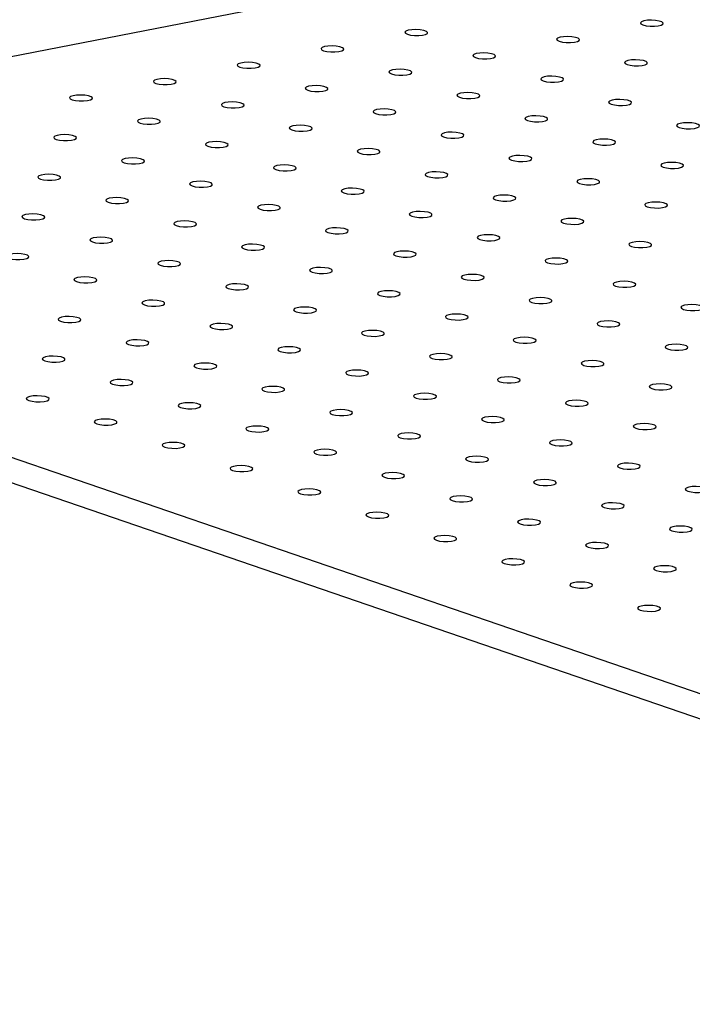
# Model space of a CAD drawing. Units: millimetres. Extents: x 12016 to 12313, y -7569 to -7359.
# Drawn here: x 12077 to 12084, y -7497 to -7486 of the extents above; entities that cross this region are included whole.
import ezdxf

# ---------------------------------------------------------------- set-up
doc = ezdxf.new("R2010")
doc.units = ezdxf.units.MM
doc.header["$LTSCALE"] = 10

msp = doc.modelspace()

# ---------------------------------------------------------------- linework, layer by layer
at = {"color": 7, "linetype": 'Continuous', "lineweight": 25}
for p, q in [((12137.49776, -7474.19539), (12068.36479, -7487.67785)), ((12068.29116, -7487.86144), (12095.98908, -7497.35264)), ((12068.28552, -7488.15084), (12095.98345, -7497.64203))]:
    msp.add_line(p, q, dxfattribs=at)
at = {"color": 7, "linetype": 'Continuous', "lineweight": 25, "flags": 128}
for points in [[(12083.91971, -7485.70203), (12083.95679, -7485.711), (12084.00277, -7485.71604), (12084.05142, -7485.71649), (12084.09619, -7485.71227), (12084.13102, -7485.70395), (12084.15122, -7485.69267), (12084.15405, -7485.67994), (12084.13913, -7485.66748), (12084.10848, -7485.65697), (12084.06623, -7485.64984), (12084.0181, -7485.64705), (12083.97058, -7485.64897), (12083.93008, -7485.65535), (12083.90209, -7485.66532), (12083.89038, -7485.67753), (12083.89653, -7485.69035), (12083.91971, -7485.70203)], [(12081.1909, -7485.81111), (12081.22798, -7485.82008), (12081.27396, -7485.82513), (12081.32261, -7485.82557), (12081.36738, -7485.82135), (12081.40221, -7485.81304), (12081.42241, -7485.80175), (12081.42524, -7485.78902), (12081.41032, -7485.77656), (12081.37967, -7485.76606), (12081.33742, -7485.75893), (12081.28929, -7485.75613), (12081.24177, -7485.75806), (12081.20127, -7485.76443), (12081.17328, -7485.7744), (12081.16157, -7485.78662), (12081.16772, -7485.79943), (12081.1909, -7485.81111)], [(12082.94874, -7485.89139), (12082.98582, -7485.90036), (12083.0318, -7485.9054), (12083.08045, -7485.90585), (12083.12522, -7485.90163), (12083.16006, -7485.89331), (12083.18025, -7485.88203), (12083.18308, -7485.8693), (12083.16816, -7485.85684), (12083.13751, -7485.84633), (12083.09526, -7485.8392), (12083.04713, -7485.83641), (12082.99961, -7485.83833), (12082.95912, -7485.84471), (12082.93112, -7485.85468), (12082.91941, -7485.86689), (12082.92556, -7485.87971), (12082.94874, -7485.89139)], [(12080.21993, -7486.00047), (12080.25701, -7486.00944), (12080.30299, -7486.01449), (12080.35164, -7486.01493), (12080.39641, -7486.01071), (12080.43125, -7486.0024), (12080.45144, -7485.99111), (12080.45427, -7485.97838), (12080.43935, -7485.96592), (12080.4087, -7485.95542), (12080.36645, -7485.94829), (12080.31832, -7485.9455), (12080.2708, -7485.94742), (12080.23031, -7485.95379), (12080.20231, -7485.96376), (12080.1906, -7485.97598), (12080.19675, -7485.98879), (12080.21993, -7486.00047)], [(12081.97777, -7486.08075), (12082.01485, -7486.08972), (12082.06083, -7486.09476), (12082.10948, -7486.09521), (12082.15425, -7486.09099), (12082.18909, -7486.08267), (12082.20928, -7486.07139), (12082.21211, -7486.05866), (12082.19719, -7486.0462), (12082.16654, -7486.03569), (12082.12429, -7486.02856), (12082.07616, -7486.02577), (12082.02864, -7486.02769), (12081.98815, -7486.03407), (12081.96016, -7486.04404), (12081.94844, -7486.05625), (12081.95459, -7486.06907), (12081.97777, -7486.08075)], [(12079.24896, -7486.18983), (12079.28604, -7486.1988), (12079.33202, -7486.20385), (12079.38067, -7486.20429), (12079.42544, -7486.20007), (12079.46028, -7486.19176), (12079.48047, -7486.18047), (12079.4833, -7486.16774), (12079.46838, -7486.15528), (12079.43773, -7486.14478), (12079.39548, -7486.13765), (12079.34735, -7486.13486), (12079.29983, -7486.13678), (12079.25934, -7486.14315), (12079.23135, -7486.15312), (12079.21963, -7486.16534), (12079.22578, -7486.17815), (12079.24896, -7486.18983)], [(12083.73562, -7486.16102), (12083.7727, -7486.16999), (12083.81867, -7486.17504), (12083.86733, -7486.17548), (12083.91209, -7486.17126), (12083.94693, -7486.16295), (12083.96712, -7486.15166), (12083.96995, -7486.13893), (12083.95503, -7486.12647), (12083.92438, -7486.11597), (12083.88214, -7486.10884), (12083.834, -7486.10605), (12083.78648, -7486.10797), (12083.74599, -7486.11434), (12083.718, -7486.12431), (12083.70629, -7486.13653), (12083.71244, -7486.14934), (12083.73562, -7486.16102)], [(12081.00681, -7486.27011), (12081.04389, -7486.27908), (12081.08986, -7486.28412), (12081.13852, -7486.28457), (12081.18328, -7486.28035), (12081.21812, -7486.27203), (12081.23831, -7486.26075), (12081.24114, -7486.24802), (12081.22622, -7486.23556), (12081.19557, -7486.22505), (12081.15333, -7486.21792), (12081.10519, -7486.21513), (12081.05767, -7486.21705), (12081.01718, -7486.22343), (12080.98919, -7486.2334), (12080.97748, -7486.24561), (12080.98363, -7486.25843), (12081.00681, -7486.27011)], [(12078.278, -7486.37919), (12078.31508, -7486.38816), (12078.36105, -7486.39321), (12078.40971, -7486.39365), (12078.45447, -7486.38943), (12078.48931, -7486.38112), (12078.5095, -7486.36983), (12078.51233, -7486.3571), (12078.49741, -7486.34464), (12078.46676, -7486.33414), (12078.42452, -7486.32701), (12078.37638, -7486.32422), (12078.32886, -7486.32614), (12078.28837, -7486.33251), (12078.26038, -7486.34248), (12078.24867, -7486.3547), (12078.25481, -7486.36751), (12078.278, -7486.37919)], [(12082.76465, -7486.35038), (12082.80173, -7486.35935), (12082.8477, -7486.3644), (12082.89636, -7486.36484), (12082.94113, -7486.36062), (12082.97596, -7486.35231), (12082.99616, -7486.34102), (12082.99899, -7486.32829), (12082.98407, -7486.31583), (12082.95341, -7486.30533), (12082.91117, -7486.2982), (12082.86303, -7486.29541), (12082.81551, -7486.29733), (12082.77502, -7486.3037), (12082.74703, -7486.31367), (12082.73532, -7486.32589), (12082.74147, -7486.3387), (12082.76465, -7486.35038)], [(12080.03584, -7486.45947), (12080.07292, -7486.46844), (12080.11889, -7486.47349), (12080.16755, -7486.47393), (12080.21232, -7486.46971), (12080.24715, -7486.46139), (12080.26735, -7486.45011), (12080.27018, -7486.43738), (12080.25526, -7486.42492), (12080.2246, -7486.41441), (12080.18236, -7486.40728), (12080.13422, -7486.40449), (12080.0867, -7486.40641), (12080.04621, -7486.41279), (12080.01822, -7486.42276), (12080.00651, -7486.43497), (12080.01266, -7486.44779), (12080.03584, -7486.45947)], [(12081.79368, -7486.53974), (12081.83076, -7486.54871), (12081.87673, -7486.55376), (12081.92539, -7486.5542), (12081.97016, -7486.54998), (12082.00499, -7486.54167), (12082.02519, -7486.53038), (12082.02802, -7486.51765), (12082.0131, -7486.50519), (12081.98244, -7486.49469), (12081.9402, -7486.48756), (12081.89206, -7486.48477), (12081.84454, -7486.48669), (12081.80405, -7486.49306), (12081.77606, -7486.50303), (12081.76435, -7486.51525), (12081.7705, -7486.52806), (12081.79368, -7486.53974)], [(12077.30703, -7486.56855), (12077.34411, -7486.57752), (12077.39008, -7486.58257), (12077.43874, -7486.58301), (12077.48351, -7486.57879), (12077.51834, -7486.57048), (12077.53854, -7486.55919), (12077.54137, -7486.54646), (12077.52645, -7486.534), (12077.49579, -7486.5235), (12077.45355, -7486.51637), (12077.40541, -7486.51358), (12077.35789, -7486.5155), (12077.3174, -7486.52187), (12077.28941, -7486.53184), (12077.2777, -7486.54406), (12077.28385, -7486.55687), (12077.30703, -7486.56855)], [(12079.06487, -7486.64883), (12079.10195, -7486.6578), (12079.14792, -7486.66285), (12079.19658, -7486.66329), (12079.24135, -7486.65907), (12079.27618, -7486.65075), (12079.29638, -7486.63947), (12079.29921, -7486.62674), (12079.28429, -7486.61428), (12079.25363, -7486.60377), (12079.21139, -7486.59664), (12079.16325, -7486.59385), (12079.11573, -7486.59577), (12079.07524, -7486.60215), (12079.04725, -7486.61212), (12079.03554, -7486.62434), (12079.04169, -7486.63715), (12079.06487, -7486.64883)], [(12083.55152, -7486.62002), (12083.5886, -7486.62899), (12083.63457, -7486.63404), (12083.68323, -7486.63448), (12083.728, -7486.63026), (12083.76283, -7486.62195), (12083.78303, -7486.61066), (12083.78586, -7486.59793), (12083.77094, -7486.58547), (12083.74029, -7486.57497), (12083.69804, -7486.56784), (12083.64991, -7486.56504), (12083.60238, -7486.56696), (12083.56189, -7486.57334), (12083.5339, -7486.58331), (12083.52219, -7486.59553), (12083.52834, -7486.60834), (12083.55152, -7486.62002)], [(12080.82271, -7486.7291), (12080.85979, -7486.73807), (12080.90576, -7486.74312), (12080.95442, -7486.74356), (12080.99919, -7486.73934), (12081.03402, -7486.73103), (12081.05422, -7486.71975), (12081.05705, -7486.70701), (12081.04213, -7486.69455), (12081.01148, -7486.68405), (12080.96923, -7486.67692), (12080.9211, -7486.67413), (12080.87357, -7486.67605), (12080.83308, -7486.68243), (12080.80509, -7486.69239), (12080.79338, -7486.70461), (12080.79953, -7486.71742), (12080.82271, -7486.7291)], [(12078.0939, -7486.83819), (12078.13098, -7486.84716), (12078.17695, -7486.85221), (12078.22561, -7486.85265), (12078.27038, -7486.84843), (12078.30521, -7486.84011), (12078.32541, -7486.82883), (12078.32824, -7486.8161), (12078.31332, -7486.80364), (12078.28267, -7486.79314), (12078.24042, -7486.78601), (12078.19229, -7486.78321), (12078.14476, -7486.78513), (12078.10427, -7486.79151), (12078.07628, -7486.80148), (12078.06457, -7486.8137), (12078.07072, -7486.82651), (12078.0939, -7486.83819)], [(12082.58055, -7486.80938), (12082.61763, -7486.81835), (12082.66361, -7486.8234), (12082.71226, -7486.82384), (12082.75703, -7486.81962), (12082.79186, -7486.81131), (12082.81206, -7486.80002), (12082.81489, -7486.78729), (12082.79997, -7486.77483), (12082.76932, -7486.76433), (12082.72707, -7486.7572), (12082.67894, -7486.7544), (12082.63142, -7486.75633), (12082.59092, -7486.7627), (12082.56293, -7486.77267), (12082.55122, -7486.78489), (12082.55737, -7486.7977), (12082.58055, -7486.80938)], [(12084.33839, -7486.88966), (12084.37547, -7486.89863), (12084.42145, -7486.90367), (12084.4701, -7486.90412), (12084.51487, -7486.8999), (12084.54971, -7486.89158), (12084.5699, -7486.8803), (12084.57273, -7486.86756), (12084.55781, -7486.85511), (12084.52716, -7486.8446), (12084.48491, -7486.83747), (12084.43678, -7486.83468), (12084.38926, -7486.8366), (12084.34877, -7486.84298), (12084.32077, -7486.85295), (12084.30906, -7486.86516), (12084.31521, -7486.87798), (12084.33839, -7486.88966)], [(12079.85174, -7486.91847), (12079.88882, -7486.92743), (12079.93479, -7486.93248), (12079.98345, -7486.93293), (12080.02822, -7486.9287), (12080.06305, -7486.92039), (12080.08325, -7486.90911), (12080.08608, -7486.89637), (12080.07116, -7486.88391), (12080.04051, -7486.87341), (12079.99826, -7486.86628), (12079.95013, -7486.86349), (12079.90261, -7486.86541), (12079.86211, -7486.87179), (12079.83412, -7486.88176), (12079.82241, -7486.89397), (12079.82856, -7486.90679), (12079.85174, -7486.91847)], [(12081.60958, -7486.99874), (12081.64666, -7487.00771), (12081.69264, -7487.01276), (12081.74129, -7487.0132), (12081.78606, -7487.00898), (12081.8209, -7487.00067), (12081.84109, -7486.98938), (12081.84392, -7486.97665), (12081.829, -7486.96419), (12081.79835, -7486.95369), (12081.7561, -7486.94656), (12081.70797, -7486.94376), (12081.66045, -7486.94569), (12081.61996, -7486.95206), (12081.59196, -7486.96203), (12081.58025, -7486.97425), (12081.5864, -7486.98706), (12081.60958, -7486.99874)], [(12077.12293, -7487.02755), (12077.16001, -7487.03652), (12077.20598, -7487.04157), (12077.25464, -7487.04201), (12077.29941, -7487.03779), (12077.33424, -7487.02948), (12077.35444, -7487.01819), (12077.35727, -7487.00546), (12077.34235, -7486.993), (12077.3117, -7486.9825), (12077.26945, -7486.97537), (12077.22132, -7486.97257), (12077.1738, -7486.97449), (12077.1333, -7486.98087), (12077.10531, -7486.99084), (12077.0936, -7487.00306), (12077.09975, -7487.01587), (12077.12293, -7487.02755)], [(12078.88077, -7487.10783), (12078.91785, -7487.1168), (12078.96383, -7487.12184), (12079.01248, -7487.12229), (12079.05725, -7487.11807), (12079.09209, -7487.10975), (12079.11228, -7487.09847), (12079.11511, -7487.08573), (12079.10019, -7487.07327), (12079.06954, -7487.06277), (12079.02729, -7487.05564), (12078.97916, -7487.05285), (12078.93164, -7487.05477), (12078.89115, -7487.06115), (12078.86315, -7487.07112), (12078.85144, -7487.08333), (12078.85759, -7487.09615), (12078.88077, -7487.10783)], [(12083.36742, -7487.07902), (12083.4045, -7487.08799), (12083.45048, -7487.09303), (12083.49913, -7487.09348), (12083.5439, -7487.08926), (12083.57874, -7487.08094), (12083.59893, -7487.06966), (12083.60176, -7487.05693), (12083.58684, -7487.04447), (12083.55619, -7487.03396), (12083.51394, -7487.02683), (12083.46581, -7487.02404), (12083.41829, -7487.02596), (12083.3778, -7487.03234), (12083.34981, -7487.04231), (12083.33809, -7487.05452), (12083.34424, -7487.06734), (12083.36742, -7487.07902)], [(12080.63861, -7487.1881), (12080.67569, -7487.19707), (12080.72167, -7487.20212), (12080.77032, -7487.20256), (12080.81509, -7487.19834), (12080.84993, -7487.19003), (12080.87012, -7487.17874), (12080.87295, -7487.16601), (12080.85803, -7487.15355), (12080.82738, -7487.14305), (12080.78513, -7487.13592), (12080.737, -7487.13312), (12080.68948, -7487.13505), (12080.64899, -7487.14142), (12080.621, -7487.15139), (12080.60928, -7487.16361), (12080.61543, -7487.17642), (12080.63861, -7487.1881)], [(12077.9098, -7487.29719), (12077.94688, -7487.30616), (12077.99286, -7487.3112), (12078.04151, -7487.31165), (12078.08628, -7487.30743), (12078.12112, -7487.29911), (12078.14131, -7487.28783), (12078.14414, -7487.27509), (12078.12922, -7487.26264), (12078.09857, -7487.25213), (12078.05632, -7487.245), (12078.00819, -7487.24221), (12077.96067, -7487.24413), (12077.92018, -7487.25051), (12077.89219, -7487.26048), (12077.88047, -7487.27269), (12077.88662, -7487.28551), (12077.9098, -7487.29719)], [(12082.39646, -7487.26838), (12082.43354, -7487.27735), (12082.47951, -7487.28239), (12082.52817, -7487.28284), (12082.57293, -7487.27862), (12082.60777, -7487.2703), (12082.62796, -7487.25902), (12082.63079, -7487.24629), (12082.61587, -7487.23383), (12082.58522, -7487.22332), (12082.54298, -7487.21619), (12082.49484, -7487.2134), (12082.44732, -7487.21532), (12082.40683, -7487.2217), (12082.37884, -7487.23167), (12082.36713, -7487.24388), (12082.37327, -7487.2567), (12082.39646, -7487.26838)], [(12079.66765, -7487.37746), (12079.70473, -7487.38643), (12079.7507, -7487.39148), (12079.79936, -7487.39192), (12079.84412, -7487.3877), (12079.87896, -7487.37939), (12079.89915, -7487.3681), (12079.90198, -7487.35537), (12079.88706, -7487.34291), (12079.85641, -7487.33241), (12079.81417, -7487.32528), (12079.76603, -7487.32249), (12079.71851, -7487.32441), (12079.67802, -7487.33078), (12079.65003, -7487.34075), (12079.63832, -7487.35297), (12079.64446, -7487.36578), (12079.66765, -7487.37746)], [(12081.42549, -7487.45774), (12081.46257, -7487.46671), (12081.50854, -7487.47175), (12081.5572, -7487.4722), (12081.60197, -7487.46798), (12081.6368, -7487.45966), (12081.657, -7487.44838), (12081.65982, -7487.43565), (12081.64491, -7487.42319), (12081.61425, -7487.41268), (12081.57201, -7487.40555), (12081.52387, -7487.40276), (12081.47635, -7487.40468), (12081.43586, -7487.41106), (12081.40787, -7487.42103), (12081.39616, -7487.43324), (12081.40231, -7487.44606), (12081.42549, -7487.45774)], [(12084.1543, -7487.34865), (12084.19138, -7487.35762), (12084.23735, -7487.36267), (12084.28601, -7487.36311), (12084.33078, -7487.35889), (12084.36561, -7487.35058), (12084.38581, -7487.33929), (12084.38864, -7487.32656), (12084.37372, -7487.3141), (12084.34306, -7487.3036), (12084.30082, -7487.29647), (12084.25268, -7487.29368), (12084.20516, -7487.2956), (12084.16467, -7487.30197), (12084.13668, -7487.31194), (12084.12497, -7487.32416), (12084.13112, -7487.33697), (12084.1543, -7487.34865)], [(12076.93884, -7487.48655), (12076.97592, -7487.49552), (12077.02189, -7487.50056), (12077.07055, -7487.50101), (12077.11531, -7487.49679), (12077.15015, -7487.48847), (12077.17034, -7487.47719), (12077.17317, -7487.46445), (12077.15825, -7487.452), (12077.1276, -7487.44149), (12077.08536, -7487.43436), (12077.03722, -7487.43157), (12076.9897, -7487.43349), (12076.94921, -7487.43987), (12076.92122, -7487.44984), (12076.90951, -7487.46205), (12076.91565, -7487.47487), (12076.93884, -7487.48655)], [(12078.69668, -7487.56682), (12078.73376, -7487.57579), (12078.77973, -7487.58084), (12078.82839, -7487.58128), (12078.87316, -7487.57706), (12078.90799, -7487.56875), (12078.92819, -7487.55746), (12078.93101, -7487.54473), (12078.9161, -7487.53227), (12078.88544, -7487.52177), (12078.8432, -7487.51464), (12078.79506, -7487.51185), (12078.74754, -7487.51377), (12078.70705, -7487.52014), (12078.67906, -7487.53011), (12078.66735, -7487.54233), (12078.6735, -7487.55514), (12078.69668, -7487.56682)], [(12083.18333, -7487.53801), (12083.22041, -7487.54698), (12083.26638, -7487.55203), (12083.31504, -7487.55247), (12083.35981, -7487.54825), (12083.39464, -7487.53994), (12083.41484, -7487.52865), (12083.41767, -7487.51592), (12083.40275, -7487.50346), (12083.37209, -7487.49296), (12083.32985, -7487.48583), (12083.28171, -7487.48304), (12083.23419, -7487.48496), (12083.1937, -7487.49133), (12083.16571, -7487.5013), (12083.154, -7487.51352), (12083.16015, -7487.52633), (12083.18333, -7487.53801)], [(12080.45452, -7487.6471), (12080.4916, -7487.65607), (12080.53757, -7487.66111), (12080.58623, -7487.66156), (12080.631, -7487.65734), (12080.66583, -7487.64902), (12080.68603, -7487.63774), (12080.68886, -7487.62501), (12080.67394, -7487.61255), (12080.64328, -7487.60204), (12080.60104, -7487.59491), (12080.5529, -7487.59212), (12080.50538, -7487.59404), (12080.46489, -7487.60042), (12080.4369, -7487.61039), (12080.42519, -7487.6226), (12080.43134, -7487.63542), (12080.45452, -7487.6471)], [(12077.72571, -7487.75618), (12077.76279, -7487.76515), (12077.80876, -7487.7702), (12077.85742, -7487.77064), (12077.90219, -7487.76642), (12077.93702, -7487.75811), (12077.95722, -7487.74682), (12077.96005, -7487.73409), (12077.94513, -7487.72163), (12077.91447, -7487.71113), (12077.87223, -7487.704), (12077.82409, -7487.70121), (12077.77657, -7487.70313), (12077.73608, -7487.7095), (12077.70809, -7487.71947), (12077.69638, -7487.73169), (12077.70253, -7487.7445), (12077.72571, -7487.75618)], [(12082.21236, -7487.72737), (12082.24944, -7487.73634), (12082.29541, -7487.74139), (12082.34407, -7487.74183), (12082.38884, -7487.73761), (12082.42367, -7487.7293), (12082.44387, -7487.71801), (12082.4467, -7487.70528), (12082.43178, -7487.69282), (12082.40113, -7487.68232), (12082.35888, -7487.67519), (12082.31075, -7487.6724), (12082.26322, -7487.67432), (12082.22273, -7487.68069), (12082.19474, -7487.69066), (12082.18303, -7487.70288), (12082.18918, -7487.71569), (12082.21236, -7487.72737)], [(12079.48355, -7487.83646), (12079.52063, -7487.84543), (12079.5666, -7487.85048), (12079.61526, -7487.85092), (12079.66003, -7487.8467), (12079.69486, -7487.83838), (12079.71506, -7487.8271), (12079.71789, -7487.81437), (12079.70297, -7487.80191), (12079.67232, -7487.7914), (12079.63007, -7487.78427), (12079.58194, -7487.78148), (12079.53441, -7487.7834), (12079.49392, -7487.78978), (12079.46593, -7487.79975), (12079.45422, -7487.81196), (12079.46037, -7487.82478), (12079.48355, -7487.83646)], [(12083.9702, -7487.80765), (12084.00728, -7487.81662), (12084.05325, -7487.82167), (12084.10191, -7487.82211), (12084.14668, -7487.81789), (12084.18151, -7487.80958), (12084.20171, -7487.79829), (12084.20454, -7487.78556), (12084.18962, -7487.7731), (12084.15897, -7487.7626), (12084.11672, -7487.75547), (12084.06859, -7487.75267), (12084.02107, -7487.75459), (12083.98057, -7487.76097), (12083.95258, -7487.77094), (12083.94087, -7487.78316), (12083.94702, -7487.79597), (12083.9702, -7487.80765)], [(12076.75474, -7487.94554), (12076.79182, -7487.95451), (12076.83779, -7487.95956), (12076.88645, -7487.96), (12076.93122, -7487.95578), (12076.96605, -7487.94747), (12076.98625, -7487.93618), (12076.98908, -7487.92345), (12076.97416, -7487.91099), (12076.94351, -7487.90049), (12076.90126, -7487.89336), (12076.85313, -7487.89057), (12076.8056, -7487.89249), (12076.76511, -7487.89886), (12076.73712, -7487.90883), (12076.72541, -7487.92105), (12076.73156, -7487.93386), (12076.75474, -7487.94554)], [(12078.51258, -7488.02582), (12078.54966, -7488.03479), (12078.59563, -7488.03984), (12078.64429, -7488.04028), (12078.68906, -7488.03606), (12078.72389, -7488.02774), (12078.74409, -7488.01646), (12078.74692, -7488.00373), (12078.732, -7487.99127), (12078.70135, -7487.98076), (12078.6591, -7487.97363), (12078.61097, -7487.97084), (12078.56345, -7487.97276), (12078.52295, -7487.97914), (12078.49496, -7487.98911), (12078.48325, -7488.00133), (12078.4894, -7488.01414), (12078.51258, -7488.02582)], [(12081.24139, -7487.91673), (12081.27847, -7487.9257), (12081.32444, -7487.93075), (12081.3731, -7487.93119), (12081.41787, -7487.92697), (12081.4527, -7487.91866), (12081.4729, -7487.90737), (12081.47573, -7487.89464), (12081.46081, -7487.88218), (12081.43016, -7487.87168), (12081.38791, -7487.86455), (12081.33978, -7487.86176), (12081.29226, -7487.86368), (12081.25176, -7487.87005), (12081.22377, -7487.88002), (12081.21206, -7487.89224), (12081.21821, -7487.90505), (12081.24139, -7487.91673)], [(12082.99923, -7487.99701), (12083.03631, -7488.00598), (12083.08229, -7488.01103), (12083.13094, -7488.01147), (12083.17571, -7488.00725), (12083.21055, -7487.99894), (12083.23074, -7487.98765), (12083.23357, -7487.97492), (12083.21865, -7487.96246), (12083.188, -7487.95196), (12083.14575, -7487.94483), (12083.09762, -7487.94203), (12083.0501, -7487.94395), (12083.00961, -7487.95033), (12082.98161, -7487.9603), (12082.9699, -7487.97252), (12082.97605, -7487.98533), (12082.99923, -7487.99701)], [(12080.27042, -7488.10609), (12080.3075, -7488.11506), (12080.35348, -7488.12011), (12080.40213, -7488.12055), (12080.4469, -7488.11633), (12080.48174, -7488.10802), (12080.50193, -7488.09673), (12080.50476, -7488.084), (12080.48984, -7488.07154), (12080.45919, -7488.06104), (12080.41694, -7488.05391), (12080.36881, -7488.05112), (12080.32129, -7488.05304), (12080.2808, -7488.05942), (12080.2528, -7488.06938), (12080.24109, -7488.0816), (12080.24724, -7488.09441), (12080.27042, -7488.10609)], [(12077.54161, -7488.21518), (12077.57869, -7488.22415), (12077.62467, -7488.2292), (12077.67332, -7488.22964), (12077.71809, -7488.22542), (12077.75293, -7488.2171), (12077.77312, -7488.20582), (12077.77595, -7488.19309), (12077.76103, -7488.18063), (12077.73038, -7488.17012), (12077.68813, -7488.163), (12077.64, -7488.1602), (12077.59248, -7488.16212), (12077.55199, -7488.1685), (12077.52399, -7488.17847), (12077.51228, -7488.19069), (12077.51843, -7488.2035), (12077.54161, -7488.21518)], [(12082.02826, -7488.18637), (12082.06534, -7488.19534), (12082.11132, -7488.20039), (12082.15997, -7488.20083), (12082.20474, -7488.19661), (12082.23958, -7488.1883), (12082.25977, -7488.17701), (12082.2626, -7488.16428), (12082.24768, -7488.15182), (12082.21703, -7488.14132), (12082.17478, -7488.13419), (12082.12665, -7488.13139), (12082.07913, -7488.13332), (12082.03864, -7488.13969), (12082.01065, -7488.14966), (12081.99893, -7488.16188), (12082.00508, -7488.17469), (12082.02826, -7488.18637)], [(12079.29945, -7488.29546), (12079.33653, -7488.30442), (12079.38251, -7488.30947), (12079.43116, -7488.30992), (12079.47593, -7488.30569), (12079.51077, -7488.29738), (12079.53096, -7488.2861), (12079.53379, -7488.27336), (12079.51887, -7488.2609), (12079.48822, -7488.2504), (12079.44597, -7488.24327), (12079.39784, -7488.24048), (12079.35032, -7488.2424), (12079.30983, -7488.24878), (12079.28184, -7488.25874), (12079.27012, -7488.27096), (12079.27627, -7488.28378), (12079.29945, -7488.29546)], [(12083.78611, -7488.26665), (12083.82319, -7488.27562), (12083.86916, -7488.28066), (12083.91782, -7488.28111), (12083.96258, -7488.27689), (12083.99742, -7488.26857), (12084.01761, -7488.25729), (12084.02044, -7488.24455), (12084.00552, -7488.2321), (12083.97487, -7488.22159), (12083.93263, -7488.21446), (12083.88449, -7488.21167), (12083.83697, -7488.21359), (12083.79648, -7488.21997), (12083.76849, -7488.22994), (12083.75678, -7488.24215), (12083.76292, -7488.25497), (12083.78611, -7488.26665)], [(12076.57064, -7488.40454), (12076.60772, -7488.41351), (12076.6537, -7488.41856), (12076.70235, -7488.419), (12076.74712, -7488.41478), (12076.78196, -7488.40646), (12076.80215, -7488.39518), (12076.80498, -7488.38245), (12076.79006, -7488.36999), (12076.75941, -7488.35949), (12076.71716, -7488.35236), (12076.66903, -7488.34956), (12076.62151, -7488.35148), (12076.58102, -7488.35786), (12076.55303, -7488.36783), (12076.54131, -7488.38005), (12076.54746, -7488.39286), (12076.57064, -7488.40454)], [(12078.32849, -7488.48482), (12078.36557, -7488.49379), (12078.41154, -7488.49883), (12078.4602, -7488.49928), (12078.50496, -7488.49506), (12078.5398, -7488.48674), (12078.55999, -7488.47546), (12078.56282, -7488.46272), (12078.5479, -7488.45026), (12078.51725, -7488.43976), (12078.47501, -7488.43263), (12078.42687, -7488.42984), (12078.37935, -7488.43176), (12078.33886, -7488.43814), (12078.31087, -7488.44811), (12078.29916, -7488.46032), (12078.3053, -7488.47314), (12078.32849, -7488.48482)], [(12081.0573, -7488.37573), (12081.09438, -7488.3847), (12081.14035, -7488.38975), (12081.18901, -7488.39019), (12081.23377, -7488.38597), (12081.26861, -7488.37766), (12081.2888, -7488.36637), (12081.29163, -7488.35364), (12081.27671, -7488.34118), (12081.24606, -7488.33068), (12081.20382, -7488.32355), (12081.15568, -7488.32075), (12081.10816, -7488.32268), (12081.06767, -7488.32905), (12081.03968, -7488.33902), (12081.02797, -7488.35124), (12081.03411, -7488.36405), (12081.0573, -7488.37573)], [(12082.81514, -7488.45601), (12082.85222, -7488.46498), (12082.89819, -7488.47002), (12082.94685, -7488.47047), (12082.99162, -7488.46625), (12083.02645, -7488.45793), (12083.04665, -7488.44665), (12083.04947, -7488.43392), (12083.03456, -7488.42146), (12083.0039, -7488.41095), (12082.96166, -7488.40382), (12082.91352, -7488.40103), (12082.866, -7488.40295), (12082.82551, -7488.40933), (12082.79752, -7488.4193), (12082.78581, -7488.43151), (12082.79196, -7488.44433), (12082.81514, -7488.45601)], [(12080.08633, -7488.56509), (12080.12341, -7488.57406), (12080.16938, -7488.57911), (12080.21804, -7488.57955), (12080.26281, -7488.57533), (12080.29764, -7488.56702), (12080.31784, -7488.55573), (12080.32066, -7488.543), (12080.30575, -7488.53054), (12080.27509, -7488.52004), (12080.23285, -7488.51291), (12080.18471, -7488.51011), (12080.13719, -7488.51204), (12080.0967, -7488.51841), (12080.06871, -7488.52838), (12080.057, -7488.5406), (12080.06315, -7488.55341), (12080.08633, -7488.56509)], [(12077.35752, -7488.67418), (12077.3946, -7488.68315), (12077.44057, -7488.68819), (12077.48923, -7488.68864), (12077.534, -7488.68442), (12077.56883, -7488.6761), (12077.58903, -7488.66482), (12077.59185, -7488.65208), (12077.57694, -7488.63963), (12077.54628, -7488.62912), (12077.50404, -7488.62199), (12077.4559, -7488.6192), (12077.40838, -7488.62112), (12077.36789, -7488.6275), (12077.3399, -7488.63747), (12077.32819, -7488.64968), (12077.33434, -7488.6625), (12077.35752, -7488.67418)], [(12081.84417, -7488.64537), (12081.88125, -7488.65434), (12081.92722, -7488.65938), (12081.97588, -7488.65983), (12082.02065, -7488.65561), (12082.05548, -7488.64729), (12082.07568, -7488.63601), (12082.07851, -7488.62328), (12082.06359, -7488.61082), (12082.03293, -7488.60031), (12081.99069, -7488.59318), (12081.94255, -7488.59039), (12081.89503, -7488.59231), (12081.85454, -7488.59869), (12081.82655, -7488.60866), (12081.81484, -7488.62087), (12081.82099, -7488.63369), (12081.84417, -7488.64537)], [(12079.11536, -7488.75445), (12079.15244, -7488.76342), (12079.19841, -7488.76847), (12079.24707, -7488.76891), (12079.29184, -7488.76469), (12079.32667, -7488.75638), (12079.34687, -7488.74509), (12079.3497, -7488.73236), (12079.33478, -7488.7199), (12079.30412, -7488.7094), (12079.26188, -7488.70227), (12079.21374, -7488.69948), (12079.16622, -7488.7014), (12079.12573, -7488.70777), (12079.09774, -7488.71774), (12079.08603, -7488.72996), (12079.09218, -7488.74277), (12079.11536, -7488.75445)], [(12083.60201, -7488.72564), (12083.63909, -7488.73461), (12083.68506, -7488.73966), (12083.73372, -7488.7401), (12083.77849, -7488.73588), (12083.81332, -7488.72757), (12083.83352, -7488.71628), (12083.83635, -7488.70355), (12083.82143, -7488.69109), (12083.79078, -7488.68059), (12083.74853, -7488.67346), (12083.7004, -7488.67067), (12083.65287, -7488.67259), (12083.61238, -7488.67896), (12083.58439, -7488.68893), (12083.57268, -7488.70115), (12083.57883, -7488.71396), (12083.60201, -7488.72564)], [(12080.8732, -7488.83473), (12080.91028, -7488.8437), (12080.95625, -7488.84874), (12081.00491, -7488.84919), (12081.04968, -7488.84497), (12081.08451, -7488.83665), (12081.10471, -7488.82537), (12081.10754, -7488.81264), (12081.09262, -7488.80018), (12081.06197, -7488.78967), (12081.01972, -7488.78254), (12080.97159, -7488.77975), (12080.92406, -7488.78167), (12080.88357, -7488.78805), (12080.85558, -7488.79802), (12080.84387, -7488.81023), (12080.85002, -7488.82305), (12080.8732, -7488.83473)], [(12082.63104, -7488.915), (12082.66812, -7488.92397), (12082.71409, -7488.92902), (12082.76275, -7488.92946), (12082.80752, -7488.92524), (12082.84235, -7488.91693), (12082.86255, -7488.90564), (12082.86538, -7488.89291), (12082.85046, -7488.88045), (12082.81981, -7488.86995), (12082.77756, -7488.86282), (12082.72943, -7488.86003), (12082.68191, -7488.86195), (12082.64141, -7488.86832), (12082.61342, -7488.87829), (12082.60171, -7488.89051), (12082.60786, -7488.90332), (12082.63104, -7488.915)], [(12078.14439, -7488.94381), (12078.18147, -7488.95278), (12078.22744, -7488.95783), (12078.2761, -7488.95827), (12078.32087, -7488.95405), (12078.3557, -7488.94574), (12078.3759, -7488.93445), (12078.37873, -7488.92172), (12078.36381, -7488.90926), (12078.33316, -7488.89876), (12078.29091, -7488.89163), (12078.24278, -7488.88884), (12078.19525, -7488.89076), (12078.15476, -7488.89713), (12078.12677, -7488.9071), (12078.11506, -7488.91932), (12078.12121, -7488.93213), (12078.14439, -7488.94381)], [(12079.90223, -7489.02409), (12079.93931, -7489.03306), (12079.98528, -7489.0381), (12080.03394, -7489.03855), (12080.07871, -7489.03433), (12080.11354, -7489.02601), (12080.13374, -7489.01473), (12080.13657, -7489.002), (12080.12165, -7488.98954), (12080.091, -7488.97903), (12080.04875, -7488.9719), (12080.00062, -7488.96911), (12079.9531, -7488.97103), (12079.9126, -7488.97741), (12079.88461, -7488.98738), (12079.8729, -7488.99959), (12079.87905, -7489.01241), (12079.90223, -7489.02409)], [(12084.38888, -7488.99528), (12084.42596, -7489.00425), (12084.47194, -7489.0093), (12084.52059, -7489.00974), (12084.56536, -7489.00552), (12084.6002, -7488.9972), (12084.62039, -7488.98592), (12084.62322, -7488.97319), (12084.6083, -7488.96073), (12084.57765, -7488.95023), (12084.5354, -7488.9431), (12084.48727, -7488.9403), (12084.43975, -7488.94222), (12084.39926, -7488.9486), (12084.37126, -7488.95857), (12084.35955, -7488.97079), (12084.3657, -7488.9836), (12084.38888, -7488.99528)], [(12077.17342, -7489.13317), (12077.2105, -7489.14214), (12077.25647, -7489.14719), (12077.30513, -7489.14763), (12077.3499, -7489.14341), (12077.38473, -7489.1351), (12077.40493, -7489.12381), (12077.40776, -7489.11108), (12077.39284, -7489.09862), (12077.36219, -7489.08812), (12077.31994, -7489.08099), (12077.27181, -7489.0782), (12077.22429, -7489.08012), (12077.18379, -7489.08649), (12077.1558, -7489.09646), (12077.14409, -7489.10868), (12077.15024, -7489.12149), (12077.17342, -7489.13317)], [(12081.66007, -7489.10436), (12081.69715, -7489.11333), (12081.74313, -7489.11838), (12081.79178, -7489.11882), (12081.83655, -7489.1146), (12081.87139, -7489.10629), (12081.89158, -7489.095), (12081.89441, -7489.08227), (12081.87949, -7489.06981), (12081.84884, -7489.05931), (12081.80659, -7489.05218), (12081.75846, -7489.04939), (12081.71094, -7489.05131), (12081.67045, -7489.05768), (12081.64245, -7489.06765), (12081.63074, -7489.07987), (12081.63689, -7489.09268), (12081.66007, -7489.10436)], [(12078.93126, -7489.21345), (12078.96834, -7489.22242), (12079.01432, -7489.22747), (12079.06297, -7489.22791), (12079.10774, -7489.22369), (12079.14258, -7489.21537), (12079.16277, -7489.20409), (12079.1656, -7489.19136), (12079.15068, -7489.1789), (12079.12003, -7489.16839), (12079.07778, -7489.16126), (12079.02965, -7489.15847), (12078.98213, -7489.16039), (12078.94164, -7489.16677), (12078.91364, -7489.17674), (12078.90193, -7489.18895), (12078.90808, -7489.20177), (12078.93126, -7489.21345)], [(12083.41791, -7489.18464), (12083.45499, -7489.19361), (12083.50097, -7489.19866), (12083.54962, -7489.1991), (12083.59439, -7489.19488), (12083.62923, -7489.18657), (12083.64942, -7489.17528), (12083.65225, -7489.16255), (12083.63733, -7489.15009), (12083.60668, -7489.13959), (12083.56443, -7489.13246), (12083.5163, -7489.12966), (12083.46878, -7489.13158), (12083.42829, -7489.13796), (12083.4003, -7489.14793), (12083.38858, -7489.16015), (12083.39473, -7489.17296), (12083.41791, -7489.18464)], [(12080.6891, -7489.29372), (12080.72618, -7489.30269), (12080.77216, -7489.30774), (12080.82081, -7489.30818), (12080.86558, -7489.30396), (12080.90042, -7489.29565), (12080.92061, -7489.28436), (12080.92344, -7489.27163), (12080.90852, -7489.25917), (12080.87787, -7489.24867), (12080.83562, -7489.24154), (12080.78749, -7489.23875), (12080.73997, -7489.24067), (12080.69948, -7489.24704), (12080.67149, -7489.25701), (12080.65977, -7489.26923), (12080.66592, -7489.28204), (12080.6891, -7489.29372)], [(12082.44695, -7489.374), (12082.48403, -7489.38297), (12082.53, -7489.38802), (12082.57866, -7489.38846), (12082.62342, -7489.38424), (12082.65826, -7489.37593), (12082.67845, -7489.36464), (12082.68128, -7489.35191), (12082.66636, -7489.33945), (12082.63571, -7489.32895), (12082.59347, -7489.32182), (12082.54533, -7489.31902), (12082.49781, -7489.32094), (12082.45732, -7489.32732), (12082.42933, -7489.33729), (12082.41762, -7489.34951), (12082.42376, -7489.36232), (12082.44695, -7489.374)], [(12077.96029, -7489.40281), (12077.99737, -7489.41178), (12078.04335, -7489.41683), (12078.092, -7489.41727), (12078.13677, -7489.41305), (12078.17161, -7489.40473), (12078.1918, -7489.39345), (12078.19463, -7489.38072), (12078.17971, -7489.36826), (12078.14906, -7489.35775), (12078.10681, -7489.35062), (12078.05868, -7489.34783), (12078.01116, -7489.34975), (12077.97067, -7489.35613), (12077.94268, -7489.3661), (12077.93096, -7489.37832), (12077.93711, -7489.39113), (12077.96029, -7489.40281)], [(12079.71814, -7489.48308), (12079.75522, -7489.49205), (12079.80119, -7489.4971), (12079.84985, -7489.49754), (12079.89461, -7489.49332), (12079.92945, -7489.48501), (12079.94964, -7489.47372), (12079.95247, -7489.46099), (12079.93755, -7489.44853), (12079.9069, -7489.43803), (12079.86466, -7489.4309), (12079.81652, -7489.42811), (12079.769, -7489.43003), (12079.72851, -7489.43641), (12079.70052, -7489.44637), (12079.6888, -7489.45859), (12079.69495, -7489.4714), (12079.71814, -7489.48308)], [(12084.20479, -7489.45428), (12084.24187, -7489.46325), (12084.28784, -7489.46829), (12084.3365, -7489.46874), (12084.38127, -7489.46452), (12084.4161, -7489.4562), (12084.4363, -7489.44492), (12084.43912, -7489.43218), (12084.42421, -7489.41973), (12084.39355, -7489.40922), (12084.35131, -7489.40209), (12084.30317, -7489.3993), (12084.25565, -7489.40122), (12084.21516, -7489.4076), (12084.18717, -7489.41757), (12084.17546, -7489.42978), (12084.18161, -7489.4426), (12084.20479, -7489.45428)], [(12076.98932, -7489.59217), (12077.02641, -7489.60114), (12077.07238, -7489.60619), (12077.12104, -7489.60663), (12077.1658, -7489.60241), (12077.20064, -7489.59409), (12077.22083, -7489.58281), (12077.22366, -7489.57008), (12077.20874, -7489.55762), (12077.17809, -7489.54711), (12077.13585, -7489.53999), (12077.08771, -7489.53719), (12077.04019, -7489.53911), (12076.9997, -7489.54549), (12076.97171, -7489.55546), (12076.95999, -7489.56768), (12076.96614, -7489.58049), (12076.98932, -7489.59217)], [(12081.47598, -7489.56336), (12081.51306, -7489.57233), (12081.55903, -7489.57738), (12081.60769, -7489.57782), (12081.65246, -7489.5736), (12081.68729, -7489.56529), (12081.70749, -7489.554), (12081.71031, -7489.54127), (12081.6954, -7489.52881), (12081.66474, -7489.51831), (12081.6225, -7489.51118), (12081.57436, -7489.50838), (12081.52684, -7489.51031), (12081.48635, -7489.51668), (12081.45836, -7489.52665), (12081.44665, -7489.53887), (12081.4528, -7489.55168), (12081.47598, -7489.56336)], [(12078.74717, -7489.67245), (12078.78425, -7489.68141), (12078.83022, -7489.68646), (12078.87888, -7489.68691), (12078.92365, -7489.68268), (12078.95848, -7489.67437), (12078.97868, -7489.66309), (12078.9815, -7489.65035), (12078.96659, -7489.63789), (12078.93593, -7489.62739), (12078.89369, -7489.62026), (12078.84555, -7489.61747), (12078.79803, -7489.61939), (12078.75754, -7489.62577), (12078.72955, -7489.63573), (12078.71784, -7489.64795), (12078.72399, -7489.66076), (12078.74717, -7489.67245)], [(12083.23382, -7489.64364), (12083.2709, -7489.65261), (12083.31687, -7489.65765), (12083.36553, -7489.6581), (12083.4103, -7489.65388), (12083.44513, -7489.64556), (12083.46533, -7489.63428), (12083.46816, -7489.62154), (12083.45324, -7489.60909), (12083.42258, -7489.59858), (12083.38034, -7489.59145), (12083.3322, -7489.58866), (12083.28468, -7489.59058), (12083.24419, -7489.59696), (12083.2162, -7489.60693), (12083.20449, -7489.61914), (12083.21064, -7489.63196), (12083.23382, -7489.64364)], [(12080.50501, -7489.75272), (12080.54209, -7489.76169), (12080.58806, -7489.76674), (12080.63672, -7489.76718), (12080.68149, -7489.76296), (12080.71632, -7489.75465), (12080.73652, -7489.74336), (12080.73935, -7489.73063), (12080.72443, -7489.71817), (12080.69377, -7489.70767), (12080.65153, -7489.70054), (12080.60339, -7489.69774), (12080.55587, -7489.69967), (12080.51538, -7489.70604), (12080.48739, -7489.71601), (12080.47568, -7489.72823), (12080.48183, -7489.74104), (12080.50501, -7489.75272)], [(12082.26285, -7489.833), (12082.29993, -7489.84197), (12082.3459, -7489.84701), (12082.39456, -7489.84746), (12082.43933, -7489.84324), (12082.47416, -7489.83492), (12082.49436, -7489.82364), (12082.49719, -7489.81091), (12082.48227, -7489.79845), (12082.45162, -7489.78794), (12082.40937, -7489.78081), (12082.36124, -7489.77802), (12082.31371, -7489.77994), (12082.27322, -7489.78632), (12082.24523, -7489.79629), (12082.23352, -7489.8085), (12082.23967, -7489.82132), (12082.26285, -7489.833)], [(12077.7762, -7489.86181), (12077.81328, -7489.87077), (12077.85925, -7489.87582), (12077.90791, -7489.87627), (12077.95268, -7489.87204), (12077.98751, -7489.86373), (12078.00771, -7489.85245), (12078.01054, -7489.83971), (12077.99562, -7489.82725), (12077.96496, -7489.81675), (12077.92272, -7489.80962), (12077.87458, -7489.80683), (12077.82706, -7489.80875), (12077.78657, -7489.81513), (12077.75858, -7489.8251), (12077.74687, -7489.83731), (12077.75302, -7489.85013), (12077.7762, -7489.86181)], [(12079.53404, -7489.94208), (12079.57112, -7489.95105), (12079.61709, -7489.9561), (12079.66575, -7489.95654), (12079.71052, -7489.95232), (12079.74535, -7489.94401), (12079.76555, -7489.93272), (12079.76838, -7489.91999), (12079.75346, -7489.90753), (12079.72281, -7489.89703), (12079.68056, -7489.8899), (12079.63243, -7489.8871), (12079.5849, -7489.88903), (12079.54441, -7489.8954), (12079.51642, -7489.90537), (12079.50471, -7489.91759), (12079.51086, -7489.9304), (12079.53404, -7489.94208)], [(12084.02069, -7489.91327), (12084.05777, -7489.92224), (12084.10374, -7489.92729), (12084.1524, -7489.92773), (12084.19717, -7489.92351), (12084.232, -7489.9152), (12084.2522, -7489.90391), (12084.25503, -7489.89118), (12084.24011, -7489.87872), (12084.20946, -7489.86822), (12084.16721, -7489.86109), (12084.11908, -7489.8583), (12084.07156, -7489.86022), (12084.03106, -7489.86659), (12084.00307, -7489.87656), (12083.99136, -7489.88878), (12083.99751, -7489.90159), (12084.02069, -7489.91327)], [(12076.80523, -7490.05117), (12076.84231, -7490.06014), (12076.88828, -7490.06518), (12076.93694, -7490.06563), (12076.98171, -7490.06141), (12077.01654, -7490.05309), (12077.03674, -7490.04181), (12077.03957, -7490.02907), (12077.02465, -7490.01662), (12076.994, -7490.00611), (12076.95175, -7489.99898), (12076.90362, -7489.99619), (12076.85609, -7489.99811), (12076.8156, -7490.00449), (12076.78761, -7490.01446), (12076.7759, -7490.02667), (12076.78205, -7490.03949), (12076.80523, -7490.05117)], [(12081.29188, -7490.02236), (12081.32896, -7490.03133), (12081.37493, -7490.03637), (12081.42359, -7490.03682), (12081.46836, -7490.0326), (12081.50319, -7490.02428), (12081.52339, -7490.013), (12081.52622, -7490.00027), (12081.5113, -7489.98781), (12081.48065, -7489.9773), (12081.4384, -7489.97017), (12081.39027, -7489.96738), (12081.34275, -7489.9693), (12081.30225, -7489.97568), (12081.27426, -7489.98565), (12081.26255, -7489.99786), (12081.2687, -7490.01068), (12081.29188, -7490.02236)], [(12078.56307, -7490.13144), (12078.60015, -7490.14041), (12078.64612, -7490.14546), (12078.69478, -7490.1459), (12078.73955, -7490.14168), (12078.77438, -7490.13337), (12078.79458, -7490.12208), (12078.79741, -7490.10935), (12078.78249, -7490.09689), (12078.75184, -7490.08639), (12078.70959, -7490.07926), (12078.66146, -7490.07646), (12078.61393, -7490.07839), (12078.57344, -7490.08476), (12078.54545, -7490.09473), (12078.53374, -7490.10695), (12078.53989, -7490.11976), (12078.56307, -7490.13144)], [(12083.04972, -7490.10263), (12083.0868, -7490.1116), (12083.13278, -7490.11665), (12083.18143, -7490.11709), (12083.2262, -7490.11287), (12083.26104, -7490.10456), (12083.28123, -7490.09327), (12083.28406, -7490.08054), (12083.26914, -7490.06808), (12083.23849, -7490.05758), (12083.19624, -7490.05045), (12083.14811, -7490.04766), (12083.10059, -7490.04958), (12083.0601, -7490.05595), (12083.0321, -7490.06592), (12083.02039, -7490.07814), (12083.02654, -7490.09095), (12083.04972, -7490.10263)], [(12080.32091, -7490.21172), (12080.35799, -7490.22069), (12080.40397, -7490.22573), (12080.45262, -7490.22618), (12080.49739, -7490.22196), (12080.53223, -7490.21364), (12080.55242, -7490.20236), (12080.55525, -7490.18963), (12080.54033, -7490.17717), (12080.50968, -7490.16666), (12080.46743, -7490.15953), (12080.4193, -7490.15674), (12080.37178, -7490.15866), (12080.33129, -7490.16504), (12080.30329, -7490.17501), (12080.29158, -7490.18722), (12080.29773, -7490.20004), (12080.32091, -7490.21172)], [(12082.07875, -7490.29199), (12082.11583, -7490.30096), (12082.16181, -7490.30601), (12082.21046, -7490.30645), (12082.25523, -7490.30223), (12082.29007, -7490.29392), (12082.31026, -7490.28263), (12082.31309, -7490.2699), (12082.29817, -7490.25744), (12082.26752, -7490.24694), (12082.22527, -7490.23981), (12082.17714, -7490.23702), (12082.12962, -7490.23894), (12082.08913, -7490.24531), (12082.06114, -7490.25528), (12082.04942, -7490.2675), (12082.05557, -7490.28031), (12082.07875, -7490.29199)], [(12077.5921, -7490.3208), (12077.62918, -7490.32977), (12077.67516, -7490.33482), (12077.72381, -7490.33526), (12077.76858, -7490.33104), (12077.80342, -7490.32273), (12077.82361, -7490.31144), (12077.82644, -7490.29871), (12077.81152, -7490.28625), (12077.78087, -7490.27575), (12077.73862, -7490.26862), (12077.69049, -7490.26583), (12077.64297, -7490.26775), (12077.60248, -7490.27412), (12077.57448, -7490.28409), (12077.56277, -7490.29631), (12077.56892, -7490.30912), (12077.5921, -7490.3208)], [(12079.34994, -7490.40108), (12079.38702, -7490.41005), (12079.433, -7490.41509), (12079.48165, -7490.41554), (12079.52642, -7490.41132), (12079.56126, -7490.403), (12079.58145, -7490.39172), (12079.58428, -7490.37899), (12079.56936, -7490.36653), (12079.53871, -7490.35602), (12079.49646, -7490.34889), (12079.44833, -7490.3461), (12079.40081, -7490.34802), (12079.36032, -7490.3544), (12079.33233, -7490.36437), (12079.32061, -7490.37658), (12079.32676, -7490.3894), (12079.34994, -7490.40108)], [(12083.83659, -7490.37227), (12083.87368, -7490.38124), (12083.91965, -7490.38629), (12083.96831, -7490.38673), (12084.01307, -7490.38251), (12084.04791, -7490.37419), (12084.0681, -7490.36291), (12084.07093, -7490.35018), (12084.05601, -7490.33772), (12084.02536, -7490.32721), (12083.98312, -7490.32009), (12083.93498, -7490.31729), (12083.88746, -7490.31921), (12083.84697, -7490.32559), (12083.81898, -7490.33556), (12083.80726, -7490.34778), (12083.81341, -7490.36059), (12083.83659, -7490.37227)], [(12081.10778, -7490.48135), (12081.14487, -7490.49032), (12081.19084, -7490.49537), (12081.2395, -7490.49581), (12081.28426, -7490.49159), (12081.3191, -7490.48328), (12081.33929, -7490.47199), (12081.34212, -7490.45926), (12081.3272, -7490.4468), (12081.29655, -7490.4363), (12081.25431, -7490.42917), (12081.20617, -7490.42638), (12081.15865, -7490.4283), (12081.11816, -7490.43467), (12081.09017, -7490.44464), (12081.07845, -7490.45686), (12081.0846, -7490.46967), (12081.10778, -7490.48135)], [(12078.37897, -7490.59044), (12078.41606, -7490.59941), (12078.46203, -7490.60446), (12078.51069, -7490.6049), (12078.55545, -7490.60068), (12078.59029, -7490.59236), (12078.61048, -7490.58108), (12078.61331, -7490.56835), (12078.59839, -7490.55589), (12078.56774, -7490.54538), (12078.5255, -7490.53825), (12078.47736, -7490.53546), (12078.42984, -7490.53738), (12078.38935, -7490.54376), (12078.36136, -7490.55373), (12078.34964, -7490.56594), (12078.35579, -7490.57876), (12078.37897, -7490.59044)], [(12082.86563, -7490.56163), (12082.90271, -7490.5706), (12082.94868, -7490.57565), (12082.99734, -7490.57609), (12083.04211, -7490.57187), (12083.07694, -7490.56355), (12083.09714, -7490.55227), (12083.09996, -7490.53954), (12083.08505, -7490.52708), (12083.05439, -7490.51658), (12083.01215, -7490.50945), (12082.96401, -7490.50665), (12082.91649, -7490.50857), (12082.876, -7490.51495), (12082.84801, -7490.52492), (12082.8363, -7490.53714), (12082.84245, -7490.54995), (12082.86563, -7490.56163)], [(12080.13682, -7490.67071), (12080.1739, -7490.67968), (12080.21987, -7490.68473), (12080.26853, -7490.68517), (12080.3133, -7490.68095), (12080.34813, -7490.67264), (12080.36833, -7490.66135), (12080.37115, -7490.64862), (12080.35624, -7490.63616), (12080.32558, -7490.62566), (12080.28334, -7490.61853), (12080.2352, -7490.61574), (12080.18768, -7490.61766), (12080.14719, -7490.62403), (12080.1192, -7490.634), (12080.10749, -7490.64622), (12080.11364, -7490.65903), (12080.13682, -7490.67071)], [(12081.89466, -7490.75099), (12081.93174, -7490.75996), (12081.97771, -7490.76501), (12082.02637, -7490.76545), (12082.07114, -7490.76123), (12082.10597, -7490.75292), (12082.12617, -7490.74163), (12082.129, -7490.7289), (12082.11408, -7490.71644), (12082.08342, -7490.70594), (12082.04118, -7490.69881), (12081.99304, -7490.69601), (12081.94552, -7490.69793), (12081.90503, -7490.70431), (12081.87704, -7490.71428), (12081.86533, -7490.7265), (12081.87148, -7490.73931), (12081.89466, -7490.75099)], [(12079.16585, -7490.86007), (12079.20293, -7490.86904), (12079.2489, -7490.87409), (12079.29756, -7490.87453), (12079.34233, -7490.87031), (12079.37716, -7490.862), (12079.39736, -7490.85071), (12079.40019, -7490.83798), (12079.38527, -7490.82552), (12079.35461, -7490.81502), (12079.31237, -7490.80789), (12079.26423, -7490.8051), (12079.21671, -7490.80702), (12079.17622, -7490.8134), (12079.14823, -7490.82336), (12079.13652, -7490.83558), (12079.14267, -7490.84839), (12079.16585, -7490.86007)], [(12083.6525, -7490.83127), (12083.68958, -7490.84024), (12083.73555, -7490.84528), (12083.78421, -7490.84573), (12083.82898, -7490.84151), (12083.86381, -7490.83319), (12083.88401, -7490.82191), (12083.88684, -7490.80917), (12083.87192, -7490.79672), (12083.84127, -7490.78621), (12083.79902, -7490.77908), (12083.75089, -7490.77629), (12083.70336, -7490.77821), (12083.66287, -7490.78459), (12083.63488, -7490.79456), (12083.62317, -7490.80677), (12083.62932, -7490.81959), (12083.6525, -7490.83127)], [(12080.92369, -7490.94035), (12080.96077, -7490.94932), (12081.00674, -7490.95437), (12081.0554, -7490.95481), (12081.10017, -7490.95059), (12081.135, -7490.94228), (12081.1552, -7490.93099), (12081.15803, -7490.91826), (12081.14311, -7490.9058), (12081.11246, -7490.8953), (12081.07021, -7490.88817), (12081.02208, -7490.88537), (12080.97455, -7490.88729), (12080.93406, -7490.89367), (12080.90607, -7490.90364), (12080.89436, -7490.91586), (12080.90051, -7490.92867), (12080.92369, -7490.94035)], [(12082.68153, -7491.02063), (12082.71861, -7491.0296), (12082.76458, -7491.03464), (12082.81324, -7491.03509), (12082.85801, -7491.03087), (12082.89284, -7491.02255), (12082.91304, -7491.01127), (12082.91587, -7490.99853), (12082.90095, -7490.98608), (12082.8703, -7490.97557), (12082.82805, -7490.96844), (12082.77992, -7490.96565), (12082.73239, -7490.96757), (12082.6919, -7490.97395), (12082.66391, -7490.98392), (12082.6522, -7490.99613), (12082.65835, -7491.00895), (12082.68153, -7491.02063)], [(12084.43937, -7491.1009), (12084.47645, -7491.10987), (12084.52243, -7491.11492), (12084.57108, -7491.11536), (12084.61585, -7491.11114), (12084.65069, -7491.10283), (12084.67088, -7491.09154), (12084.67371, -7491.07881), (12084.65879, -7491.06635), (12084.62814, -7491.05585), (12084.58589, -7491.04872), (12084.53776, -7491.04593), (12084.49024, -7491.04785), (12084.44975, -7491.05422), (12084.42175, -7491.06419), (12084.41004, -7491.07641), (12084.41619, -7491.08922), (12084.43937, -7491.1009)], [(12079.95272, -7491.12971), (12079.9898, -7491.13868), (12080.03577, -7491.14373), (12080.08443, -7491.14417), (12080.1292, -7491.13995), (12080.16403, -7491.13164), (12080.18423, -7491.12035), (12080.18706, -7491.10762), (12080.17214, -7491.09516), (12080.14149, -7491.08466), (12080.09924, -7491.07753), (12080.05111, -7491.07473), (12080.00358, -7491.07666), (12079.96309, -7491.08303), (12079.9351, -7491.093), (12079.92339, -7491.10522), (12079.92954, -7491.11803), (12079.95272, -7491.12971)], [(12081.71056, -7491.20999), (12081.74764, -7491.21896), (12081.79362, -7491.224), (12081.84227, -7491.22445), (12081.88704, -7491.22023), (12081.92188, -7491.21191), (12081.94207, -7491.20063), (12081.9449, -7491.1879), (12081.92998, -7491.17544), (12081.89933, -7491.16493), (12081.85708, -7491.1578), (12081.80895, -7491.15501), (12081.76143, -7491.15693), (12081.72094, -7491.16331), (12081.69294, -7491.17328), (12081.68123, -7491.18549), (12081.68738, -7491.19831), (12081.71056, -7491.20999)], [(12083.4684, -7491.29026), (12083.50548, -7491.29923), (12083.55146, -7491.30428), (12083.60011, -7491.30472), (12083.64488, -7491.3005), (12083.67972, -7491.29219), (12083.69991, -7491.2809), (12083.70274, -7491.26817), (12083.68782, -7491.25571), (12083.65717, -7491.24521), (12083.61492, -7491.23808), (12083.56679, -7491.23529), (12083.51927, -7491.23721), (12083.47878, -7491.24358), (12083.45079, -7491.25355), (12083.43907, -7491.26577), (12083.44522, -7491.27858), (12083.4684, -7491.29026)], [(12080.73959, -7491.39935), (12080.77667, -7491.40832), (12080.82265, -7491.41336), (12080.8713, -7491.41381), (12080.91607, -7491.40959), (12080.95091, -7491.40127), (12080.9711, -7491.38999), (12080.97393, -7491.37726), (12080.95901, -7491.3648), (12080.92836, -7491.35429), (12080.88611, -7491.34716), (12080.83798, -7491.34437), (12080.79046, -7491.34629), (12080.74997, -7491.35267), (12080.72198, -7491.36264), (12080.71026, -7491.37485), (12080.71641, -7491.38767), (12080.73959, -7491.39935)], [(12082.49743, -7491.47962), (12082.53452, -7491.48859), (12082.58049, -7491.49364), (12082.62915, -7491.49408), (12082.67391, -7491.48986), (12082.70875, -7491.48155), (12082.72894, -7491.47026), (12082.73177, -7491.45753), (12082.71685, -7491.44507), (12082.6862, -7491.43457), (12082.64396, -7491.42744), (12082.59582, -7491.42465), (12082.5483, -7491.42657), (12082.50781, -7491.43294), (12082.47982, -7491.44291), (12082.4681, -7491.45513), (12082.47425, -7491.46794), (12082.49743, -7491.47962)], [(12084.25528, -7491.5599), (12084.29236, -7491.56887), (12084.33833, -7491.57392), (12084.38699, -7491.57436), (12084.43176, -7491.57014), (12084.46659, -7491.56182), (12084.48679, -7491.55054), (12084.48961, -7491.53781), (12084.4747, -7491.52535), (12084.44404, -7491.51484), (12084.4018, -7491.50771), (12084.35366, -7491.50492), (12084.30614, -7491.50684), (12084.26565, -7491.51322), (12084.23766, -7491.52319), (12084.22595, -7491.53541), (12084.2321, -7491.54822), (12084.25528, -7491.5599)], [(12081.52647, -7491.66898), (12081.56355, -7491.67795), (12081.60952, -7491.683), (12081.65818, -7491.68344), (12081.70295, -7491.67922), (12081.73778, -7491.67091), (12081.75798, -7491.65962), (12081.7608, -7491.64689), (12081.74589, -7491.63443), (12081.71523, -7491.62393), (12081.67299, -7491.6168), (12081.62485, -7491.61401), (12081.57733, -7491.61593), (12081.53684, -7491.6223), (12081.50885, -7491.63227), (12081.49714, -7491.64449), (12081.50329, -7491.6573), (12081.52647, -7491.66898)], [(12083.28431, -7491.74926), (12083.32139, -7491.75823), (12083.36736, -7491.76328), (12083.41602, -7491.76372), (12083.46079, -7491.7595), (12083.49562, -7491.75118), (12083.51582, -7491.7399), (12083.51865, -7491.72717), (12083.50373, -7491.71471), (12083.47307, -7491.7042), (12083.43083, -7491.69708), (12083.38269, -7491.69428), (12083.33517, -7491.6962), (12083.29468, -7491.70258), (12083.26669, -7491.71255), (12083.25498, -7491.72477), (12083.26113, -7491.73758), (12083.28431, -7491.74926)], [(12082.31334, -7491.93862), (12082.35042, -7491.94759), (12082.39639, -7491.95264), (12082.44505, -7491.95308), (12082.48982, -7491.94886), (12082.52465, -7491.94054), (12082.54485, -7491.92926), (12082.54768, -7491.91653), (12082.53276, -7491.90407), (12082.50211, -7491.89357), (12082.45986, -7491.88644), (12082.41173, -7491.88364), (12082.3642, -7491.88556), (12082.32371, -7491.89194), (12082.29572, -7491.90191), (12082.28401, -7491.91413), (12082.29016, -7491.92694), (12082.31334, -7491.93862)], [(12084.07118, -7492.0189), (12084.10826, -7492.02786), (12084.15423, -7492.03291), (12084.20289, -7492.03336), (12084.24766, -7492.02913), (12084.28249, -7492.02082), (12084.30269, -7492.00954), (12084.30552, -7491.9968), (12084.2906, -7491.98434), (12084.25995, -7491.97384), (12084.2177, -7491.96671), (12084.16957, -7491.96392), (12084.12204, -7491.96584), (12084.08155, -7491.97222), (12084.05356, -7491.98219), (12084.04185, -7491.9944), (12084.048, -7492.00722), (12084.07118, -7492.0189)], [(12083.10021, -7492.20826), (12083.13729, -7492.21723), (12083.18327, -7492.22227), (12083.23192, -7492.22272), (12083.27669, -7492.2185), (12083.31153, -7492.21018), (12083.33172, -7492.1989), (12083.33455, -7492.18616), (12083.31963, -7492.17371), (12083.28898, -7492.1632), (12083.24673, -7492.15607), (12083.1986, -7492.15328), (12083.15108, -7492.1552), (12083.11059, -7492.16158), (12083.08259, -7492.17155), (12083.07088, -7492.18376), (12083.07703, -7492.19658), (12083.10021, -7492.20826)], [(12083.88708, -7492.47789), (12083.92417, -7492.48686), (12083.97014, -7492.49191), (12084.01879, -7492.49235), (12084.06356, -7492.48813), (12084.0984, -7492.47982), (12084.11859, -7492.46853), (12084.12142, -7492.4558), (12084.1065, -7492.44334), (12084.07585, -7492.43284), (12084.03361, -7492.42571), (12083.98547, -7492.42292), (12083.93795, -7492.42484), (12083.89746, -7492.43121), (12083.86947, -7492.44118), (12083.85775, -7492.4534), (12083.8639, -7492.46621), (12083.88708, -7492.47789)]]:
    msp.add_lwpolyline(points, dxfattribs=at)

doc.saveas('drawing.dxf')
